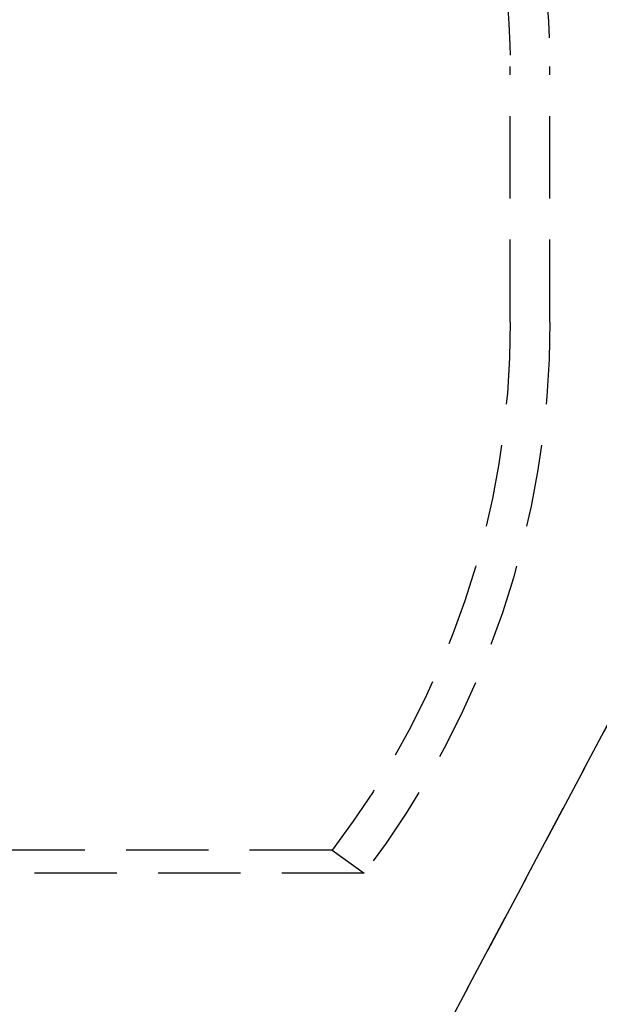
# Model space of a CAD drawing. Extents: x 461 to 1143, y -260 to 218.
# Drawn here: x 632 to 650, y 149 to 179 of the extents above; entities that cross this region are included whole.
import ezdxf

# ---------------------------------------------------------------- set-up
doc = ezdxf.new("R2010")
doc.units = 0
doc.header["$LTSCALE"] = 10
doc.linetypes.add('VERDECKT', pattern=[0.375, 0.25, -0.125])
doc.layers.get('0').update_dxf_attribs({"linetype": 'CONTINUOUS'})
doc.layers.add('STEMPEL', color=3, linetype='CONTINUOUS')

# ---------------------------------------------------------------- blocks, each defined once
blk = doc.blocks.new('A$CF151F232')
at = {"color": 1, "linetype": 'VERDECKT', "extrusion": (0, 1, -2e-16)}
for p, q in [((206.115, -42.293), (233.57, 9.341)), ((206.767, -41.068), (233.57, 9.341)), ((219.763, 1.156), (219.763, 8.909)), ((220.963, 1.156), (220.963, 8.909)), ((214.359, -14.865), (144.367, -14.865)), ((214.359, -14.865), (215.332, -15.568)), ((215.332, -15.568), (143.394, -15.568))]:
    blk.add_line(p, q, dxfattribs=at)
at = {"color": 1, "linetype": 'VERDECKT', "extrusion": (0, -2e-16, -1)}
for centre, radius, start, end in [((-196.363, 8.909), 24.6, 154.6722, 180), ((-196.363, 8.909), 23.4, 154.6722, 180), ((-193.501, 1.092), 26.262, 179.8609, 217.4171), ((-193.472, 1.103), 27.491, 179.889, 217.3292)]:
    blk.add_arc(centre, radius, start, end, dxfattribs=at)

msp = doc.modelspace()

# ---------------------------------------------------------------- block references
at = {"layer": 'STEMPEL'}
msp.add_blockref('A$CF151F232', (427.216, 168.565, -66.315), dxfattribs=at)

doc.saveas('drawing.dxf')
